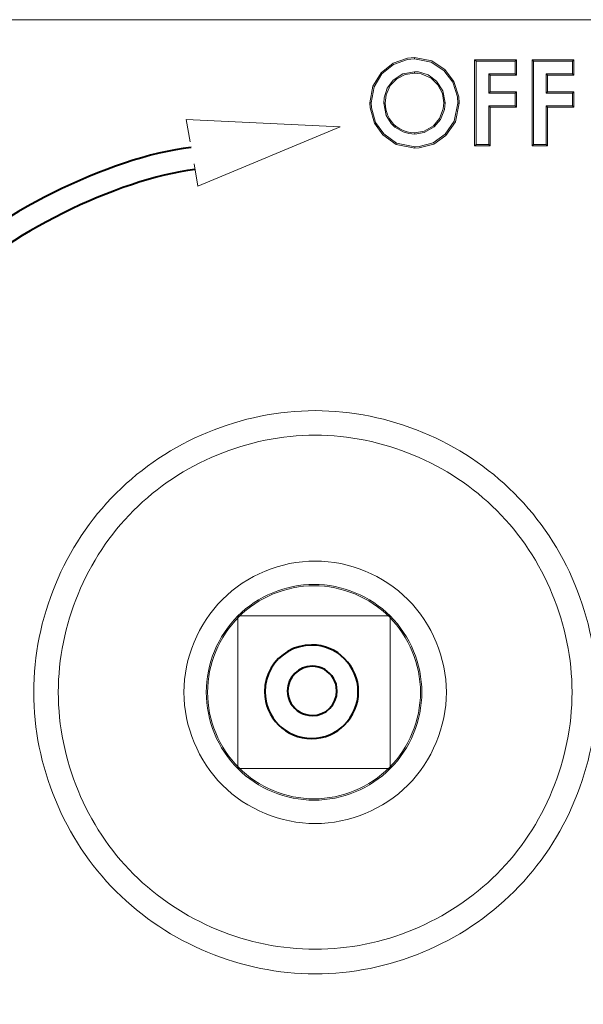
# Model space of a CAD drawing. Units: inches. Extents: x 35 to 578, y 0 to 808.
# Drawn here: x 456 to 517, y 93 to 199 of the extents above; entities that cross this region are included whole.
import ezdxf

# ---------------------------------------------------------------- set-up
doc = ezdxf.new("R2010")
doc.units = ezdxf.units.IN
doc.header["$MEASUREMENT"] = 0
doc.layers.add('Layer 1', color=7, linetype='Continuous')

# ---------------------------------------------------------------- blocks, each defined once
blk = doc.blocks.new('block 703')
at = {"layer": 'Layer 1', "color": 7, "lineweight": 18, "true_color": 0xffffff}
blk.add_open_spline([(499.39, 126.53), (499.39, 129.51), (498.16, 132.49), (496.05, 134.6), (496.05, 134.6), (496.05, 134.6), (496.05, 134.6), (493.93, 136.71), (490.96, 137.94), (487.97, 137.94), (487.97, 137.94), (487.97, 137.94), (487.97, 137.94), (484.99, 137.94), (482.01, 136.71), (479.9, 134.6), (479.9, 134.6), (479.9, 134.6), (479.9, 134.6), (477.79, 132.49), (476.56, 129.51), (476.56, 126.53), (476.56, 126.53), (476.56, 126.53), (476.56, 126.53), (476.56, 123.54), (477.79, 120.57), (479.9, 118.45), (479.9, 118.45), (479.9, 118.45), (479.9, 118.45), (482.01, 116.34), (484.99, 115.11), (487.97, 115.11), (487.97, 115.11), (487.97, 115.11), (487.97, 115.11), (490.96, 115.11), (493.93, 116.34), (496.05, 118.45), (496.05, 118.45), (496.05, 118.45), (496.05, 118.45), (498.16, 120.57), (499.39, 123.54), (499.39, 126.53)], degree=3, knots=[0, 0, 0, 0, 1, 1, 1, 2, 2, 2, 3, 3, 3, 4, 4, 4, 5, 5, 5, 6, 6, 6, 7, 7, 7, 8, 8, 8, 9, 9, 9, 10, 10, 10, 11, 11, 11, 12, 12, 12, 13, 13, 13, 14, 14, 14, 15, 15, 15, 15], dxfattribs=at)
blk = doc.blocks.new('block 704')
at = {"layer": 'Layer 1', "color": 7, "lineweight": 18, "true_color": 0xffffff}
blk.add_open_spline([(499.53, 126.53), (499.53, 129.55), (498.29, 132.56), (496.15, 134.7), (496.15, 134.7), (496.15, 134.7), (496.15, 134.7), (494.01, 136.84), (491, 138.08), (487.97, 138.08), (487.97, 138.08), (487.97, 138.08), (487.97, 138.08), (484.95, 138.08), (481.94, 136.84), (479.8, 134.7), (479.8, 134.7), (479.8, 134.7), (479.8, 134.7), (477.66, 132.56), (476.42, 129.55), (476.42, 126.53), (476.42, 126.53), (476.42, 126.53), (476.42, 126.53), (476.42, 123.5), (477.66, 120.49), (479.8, 118.35), (479.8, 118.35), (479.8, 118.35), (479.8, 118.35), (481.94, 116.21), (484.95, 114.97), (487.97, 114.97), (487.97, 114.97), (487.97, 114.97), (487.97, 114.97), (491, 114.97), (494.01, 116.21), (496.15, 118.35), (496.15, 118.35), (496.15, 118.35), (496.15, 118.35), (498.29, 120.49), (499.53, 123.5), (499.53, 126.53)], degree=3, knots=[0, 0, 0, 0, 1, 1, 1, 2, 2, 2, 3, 3, 3, 4, 4, 4, 5, 5, 5, 6, 6, 6, 7, 7, 7, 8, 8, 8, 9, 9, 9, 10, 10, 10, 11, 11, 11, 12, 12, 12, 13, 13, 13, 14, 14, 14, 15, 15, 15, 15], dxfattribs=at)
blk = doc.blocks.new('block 714')
at = {"layer": 'Layer 1', "color": 7, "lineweight": 18, "true_color": 0xffffff}
blk.add_open_spline([(502.16, 126.53), (502.16, 130.21), (500.64, 133.87), (498.04, 136.47), (498.04, 136.47), (498.04, 136.47), (498.04, 136.47), (495.43, 139.07), (491.78, 140.59), (488.1, 140.59), (488.1, 140.59), (488.1, 140.59), (488.1, 140.59), (484.42, 140.59), (480.76, 139.07), (478.15, 136.47), (478.15, 136.47), (478.15, 136.47), (478.15, 136.47), (475.55, 133.87), (474.03, 130.21), (474.03, 126.53), (474.03, 126.53), (474.03, 126.53), (474.03, 126.53), (474.03, 122.85), (475.55, 119.19), (478.15, 116.58), (478.15, 116.58), (478.15, 116.58), (478.15, 116.58), (480.76, 113.98), (484.42, 112.46), (488.1, 112.46), (488.1, 112.46), (488.1, 112.46), (488.1, 112.46), (491.78, 112.46), (495.43, 113.98), (498.04, 116.58), (498.04, 116.58), (498.04, 116.58), (498.04, 116.58), (500.64, 119.19), (502.16, 122.85), (502.16, 126.53)], degree=3, knots=[0, 0, 0, 0, 1, 1, 1, 2, 2, 2, 3, 3, 3, 4, 4, 4, 5, 5, 5, 6, 6, 6, 7, 7, 7, 8, 8, 8, 9, 9, 9, 10, 10, 10, 11, 11, 11, 12, 12, 12, 13, 13, 13, 14, 14, 14, 15, 15, 15, 15], dxfattribs=at)
blk = doc.blocks.new('block 715')
at = {"layer": 'Layer 1', "color": 7, "lineweight": 18, "true_color": 0xffffff}
blk.add_open_spline([(515.63, 126.53), (515.63, 133.74), (512.67, 140.9), (507.57, 146), (507.57, 146), (507.57, 146), (507.57, 146), (502.47, 151.1), (495.31, 154.07), (488.1, 154.07), (488.1, 154.07), (488.1, 154.07), (488.1, 154.07), (480.89, 154.07), (473.72, 151.1), (468.62, 146), (468.62, 146), (468.62, 146), (468.62, 146), (463.53, 140.9), (460.56, 133.74), (460.56, 126.53), (460.56, 126.53), (460.56, 126.53), (460.56, 126.53), (460.56, 119.32), (463.53, 112.15), (468.62, 107.05), (468.62, 107.05), (468.62, 107.05), (468.62, 107.05), (473.72, 101.96), (480.89, 98.99), (488.1, 98.99), (488.1, 98.99), (488.1, 98.99), (488.1, 98.99), (495.31, 98.99), (502.47, 101.96), (507.57, 107.05), (507.57, 107.05), (507.57, 107.05), (507.57, 107.05), (512.67, 112.15), (515.63, 119.32), (515.63, 126.53)], degree=3, knots=[0, 0, 0, 0, 1, 1, 1, 2, 2, 2, 3, 3, 3, 4, 4, 4, 5, 5, 5, 6, 6, 6, 7, 7, 7, 8, 8, 8, 9, 9, 9, 10, 10, 10, 11, 11, 11, 12, 12, 12, 13, 13, 13, 14, 14, 14, 15, 15, 15, 15], dxfattribs=at)
blk = doc.blocks.new('block 716')
at = {"layer": 'Layer 1', "color": 7, "lineweight": 18, "true_color": 0xffffff}
blk.add_open_spline([(518.27, 126.53), (518.27, 134.43), (515.02, 142.28), (509.43, 147.86), (509.43, 147.86), (509.43, 147.86), (509.43, 147.86), (503.85, 153.45), (495.99, 156.7), (488.1, 156.7), (488.1, 156.7), (488.1, 156.7), (488.1, 156.7), (480.2, 156.7), (472.35, 153.45), (466.76, 147.86), (466.76, 147.86), (466.76, 147.86), (466.76, 147.86), (461.17, 142.28), (457.92, 134.43), (457.92, 126.53), (457.92, 126.53), (457.92, 126.53), (457.92, 126.53), (457.92, 118.63), (461.17, 110.77), (466.76, 105.19), (466.76, 105.19), (466.76, 105.19), (466.76, 105.19), (472.35, 99.6), (480.2, 96.35), (488.1, 96.35), (488.1, 96.35), (488.1, 96.35), (488.1, 96.35), (495.99, 96.35), (503.85, 99.6), (509.43, 105.19), (509.43, 105.19), (509.43, 105.19), (509.43, 105.19), (515.02, 110.77), (518.27, 118.63), (518.27, 126.53)], degree=3, knots=[0, 0, 0, 0, 1, 1, 1, 2, 2, 2, 3, 3, 3, 4, 4, 4, 5, 5, 5, 6, 6, 6, 7, 7, 7, 8, 8, 8, 9, 9, 9, 10, 10, 10, 11, 11, 11, 12, 12, 12, 13, 13, 13, 14, 14, 14, 15, 15, 15, 15], dxfattribs=at)
blk = doc.blocks.new('block 728')
at = {"layer": 'Layer 1', "color": 7, "lineweight": 18, "true_color": 0xffffff}
blk.add_open_spline([(572.34, 177.5), (572.34, 177.5), (572.34, 75.55), (572.34, 75.55), (572.34, 75.55), (572.34, 75.55), (572.34, 75.55), (572.34, 70.03), (570.07, 64.54), (566.16, 60.64), (566.16, 60.64), (566.16, 60.64), (566.16, 60.64), (562.26, 56.74), (556.77, 54.46), (551.25, 54.46), (551.25, 54.46), (551.25, 54.46), (551.25, 54.46), (551.25, 54.46), (312.21, 54.46), (312.21, 54.46), (312.21, 54.46), (312.21, 54.46), (312.21, 54.46), (306.69, 54.46), (301.2, 56.74), (297.3, 60.64), (297.3, 60.64), (297.3, 60.64), (297.3, 60.64), (293.39, 64.54), (291.12, 70.03), (291.12, 75.55), (291.12, 75.55), (291.12, 75.55), (291.12, 75.55), (291.12, 75.55), (291.12, 177.5), (291.12, 177.5), (291.12, 177.5), (291.12, 177.5), (291.12, 177.5), (291.12, 183.02), (293.39, 188.51), (297.3, 192.41), (297.3, 192.41), (297.3, 192.41), (297.3, 192.41), (301.2, 196.32), (306.69, 198.59), (312.21, 198.59), (312.21, 198.59), (312.21, 198.59), (312.21, 198.59), (312.21, 198.59), (551.25, 198.59), (551.25, 198.59), (551.25, 198.59), (551.25, 198.59), (551.25, 198.59), (556.77, 198.59), (562.26, 196.32), (566.16, 192.41), (566.16, 192.41), (566.16, 192.41), (566.16, 192.41), (570.07, 188.51), (572.34, 183.02), (572.34, 177.5)], degree=3, knots=[0, 0, 0, 0, 1, 1, 1, 2, 2, 2, 3, 3, 3, 4, 4, 4, 5, 5, 5, 6, 6, 6, 7, 7, 7, 8, 8, 8, 9, 9, 9, 10, 10, 10, 11, 11, 11, 12, 12, 12, 13, 13, 13, 14, 14, 14, 15, 15, 15, 16, 16, 16, 17, 17, 17, 18, 18, 18, 19, 19, 19, 20, 20, 20, 21, 21, 21, 22, 22, 22, 23, 23, 23, 23], dxfattribs=at)
blk = doc.blocks.new('block 769')
at = {"layer": 'Layer 1', "color": 7, "lineweight": 18, "true_color": 0xffffff}
blk.add_lwpolyline([(503.39, 189.65), (503.54, 189.65)], dxfattribs=at)
blk = doc.blocks.new('block 770')
at = {"layer": 'Layer 1', "color": 7, "lineweight": 18, "true_color": 0xffffff}
blk.add_lwpolyline([(498.77, 184.97), (498.77, 184.83)], dxfattribs=at)
blk = doc.blocks.new('block 771')
at = {"layer": 'Layer 1', "color": 7, "lineweight": 18, "true_color": 0xffffff}
blk.add_lwpolyline([(498.74, 193.02), (498.74, 192.87)], dxfattribs=at)
blk = doc.blocks.new('block 772')
at = {"layer": 'Layer 1', "color": 7, "lineweight": 18, "true_color": 0xffffff}
blk.add_lwpolyline([(502.03, 189.67), (501.88, 189.67)], dxfattribs=at)
blk = doc.blocks.new('block 773')
at = {"layer": 'Layer 1', "color": 7, "lineweight": 18, "true_color": 0xffffff}
blk.add_lwpolyline([(498.77, 186.33), (498.77, 186.48)], dxfattribs=at)
blk = doc.blocks.new('block 774')
at = {"layer": 'Layer 1', "color": 7, "lineweight": 18, "true_color": 0xffffff}
blk.add_lwpolyline([(496.65, 187.08), (496.74, 187.19)], dxfattribs=at)
blk = doc.blocks.new('block 775')
at = {"layer": 'Layer 1', "color": 7, "lineweight": 18, "true_color": 0xffffff}
blk.add_lwpolyline([(495.46, 189.66), (495.61, 189.66)], dxfattribs=at)
blk = doc.blocks.new('block 776')
at = {"layer": 'Layer 1', "color": 7, "lineweight": 18, "true_color": 0xffffff}
blk.add_lwpolyline([(506.7, 189.35), (506.7, 185.21)], dxfattribs=at)
blk = doc.blocks.new('block 777')
at = {"layer": 'Layer 1', "color": 7, "lineweight": 18, "true_color": 0xffffff}
blk.add_lwpolyline([(506.7, 190.71), (506.85, 190.86)], dxfattribs=at)
blk = doc.blocks.new('block 778')
at = {"layer": 'Layer 1', "color": 7, "lineweight": 18, "true_color": 0xffffff}
blk.add_lwpolyline([(506.7, 192.79), (506.85, 192.64)], dxfattribs=at)
blk = doc.blocks.new('block 779')
at = {"layer": 'Layer 1', "color": 7, "lineweight": 18, "true_color": 0xffffff}
blk.add_lwpolyline([(509.69, 190.86), (509.69, 189.21)], dxfattribs=at)
blk = doc.blocks.new('block 780')
at = {"layer": 'Layer 1', "color": 7, "lineweight": 18, "true_color": 0xffffff}
blk.add_lwpolyline([(509.69, 194.29), (509.69, 192.64)], dxfattribs=at)
blk = doc.blocks.new('block 781')
at = {"layer": 'Layer 1', "color": 7, "lineweight": 18, "true_color": 0xffffff}
blk.add_lwpolyline([(505.19, 185.06), (505.19, 194.29)], dxfattribs=at)
blk = doc.blocks.new('block 782')
at = {"layer": 'Layer 1', "color": 7, "lineweight": 18, "true_color": 0xffffff}
blk.add_lwpolyline([(515.7, 189.35), (512.86, 189.35)], dxfattribs=at)
blk = doc.blocks.new('block 783')
at = {"layer": 'Layer 1', "color": 7, "lineweight": 18, "true_color": 0xffffff}
blk.add_lwpolyline([(515.7, 192.79), (515.84, 192.64)], dxfattribs=at)
blk = doc.blocks.new('block 784')
at = {"layer": 'Layer 1', "color": 7, "lineweight": 18, "true_color": 0xffffff}
blk.add_lwpolyline([(512.86, 192.79), (512.86, 190.71)], dxfattribs=at)
blk = doc.blocks.new('block 785')
at = {"layer": 'Layer 1', "color": 7, "lineweight": 18, "true_color": 0xffffff}
blk.add_lwpolyline([(512.86, 185.21), (511.5, 185.21)], dxfattribs=at)
blk = doc.blocks.new('block 786')
at = {"layer": 'Layer 1', "color": 7, "lineweight": 18, "true_color": 0xffffff}
blk.add_lwpolyline([(513.01, 189.21), (513.01, 185.06)], dxfattribs=at)
blk = doc.blocks.new('block 787')
at = {"layer": 'Layer 1', "color": 7, "lineweight": 18, "true_color": 0xffffff}
blk.add_lwpolyline([(513.01, 190.86), (515.84, 190.86)], dxfattribs=at)
blk = doc.blocks.new('block 788')
at = {"layer": 'Layer 1', "color": 7, "lineweight": 18, "true_color": 0xffffff}
blk.add_lwpolyline([(511.35, 185.06), (511.35, 194.29)], dxfattribs=at)
blk = doc.blocks.new('block 789')
at = {"layer": 'Layer 1', "color": 7, "lineweight": 18, "true_color": 0xffffff}
blk.add_lwpolyline([(509.54, 192.79), (509.54, 194.14), (509.54, 194.14), (505.34, 194.14), (505.34, 194.14), (505.34, 185.21), (505.34, 185.21), (506.7, 185.21), (506.7, 185.21), (506.85, 185.06), (506.85, 185.06), (506.85, 189.21), (506.85, 189.21), (506.7, 189.35), (506.7, 189.35), (509.54, 189.35), (509.54, 189.35), (509.69, 189.21), (509.69, 189.21), (506.85, 189.21)], dxfattribs=at)
blk = doc.blocks.new('block 790')
at = {"layer": 'Layer 1', "color": 7, "lineweight": 18, "true_color": 0xffffff}
blk.add_lwpolyline([(509.54, 194.14), (509.69, 194.29), (509.69, 194.29), (505.19, 194.29), (505.19, 194.29), (505.34, 194.14)], dxfattribs=at)
blk = doc.blocks.new('block 791')
at = {"layer": 'Layer 1', "color": 7, "lineweight": 18, "true_color": 0xffffff}
blk.add_lwpolyline([(509.54, 189.35), (509.54, 190.71), (509.54, 190.71), (506.7, 190.71), (506.7, 190.71), (506.7, 192.79), (506.7, 192.79), (509.54, 192.79), (509.54, 192.79), (509.69, 192.64), (509.69, 192.64), (506.85, 192.64), (506.85, 192.64), (506.85, 190.86), (506.85, 190.86), (509.69, 190.86), (509.69, 190.86), (509.54, 190.71)], dxfattribs=at)
blk = doc.blocks.new('block 792')
at = {"layer": 'Layer 1', "color": 7, "lineweight": 18, "true_color": 0xffffff}
blk.add_lwpolyline([(505.34, 185.21), (505.19, 185.06), (505.19, 185.06), (506.85, 185.06)], dxfattribs=at)
blk = doc.blocks.new('block 793')
at = {"layer": 'Layer 1', "color": 7, "lineweight": 18, "true_color": 0xffffff}
blk.add_lwpolyline([(515.7, 194.14), (511.5, 194.14), (511.5, 194.14), (511.5, 185.21), (511.5, 185.21), (511.35, 185.06), (511.35, 185.06), (513.01, 185.06), (513.01, 185.06), (512.86, 185.21), (512.86, 185.21), (512.86, 189.35), (512.86, 189.35), (513.01, 189.21), (513.01, 189.21), (515.84, 189.21), (515.84, 189.21), (515.84, 190.86), (515.84, 190.86), (515.7, 190.71), (515.7, 190.71), (515.7, 189.35), (515.7, 189.35), (515.84, 189.21)], dxfattribs=at)
blk = doc.blocks.new('block 794')
at = {"layer": 'Layer 1', "color": 7, "lineweight": 18, "true_color": 0xffffff}
blk.add_lwpolyline([(511.5, 194.14), (511.35, 194.29), (511.35, 194.29), (515.84, 194.29), (515.84, 194.29), (515.84, 192.64), (515.84, 192.64), (513.01, 192.64), (513.01, 192.64), (513.01, 190.86), (513.01, 190.86), (512.86, 190.71), (512.86, 190.71), (515.7, 190.71)], dxfattribs=at)
blk = doc.blocks.new('block 795')
at = {"layer": 'Layer 1', "color": 7, "lineweight": 18, "true_color": 0xffffff}
blk.add_lwpolyline([(515.84, 194.29), (515.7, 194.14), (515.7, 194.14), (515.7, 192.79), (515.7, 192.79), (512.86, 192.79), (512.86, 192.79), (513.01, 192.64)], dxfattribs=at)
blk = doc.blocks.new('block 796')
at = {"layer": 'Layer 1', "color": 7, "lineweight": 18, "true_color": 0xffffff}
blk.add_lwpolyline([(503.39, 189.65), (503, 187.72), (503, 187.72), (502.02, 186.31), (502.02, 186.31), (500.75, 185.4), (500.75, 185.4), (499.23, 185), (499.23, 185), (498.77, 184.97)], dxfattribs=at)
blk = doc.blocks.new('block 797')
at = {"layer": 'Layer 1', "color": 7, "lineweight": 18, "true_color": 0xffffff}
blk.add_lwpolyline([(498.76, 194.38), (500.53, 194.04), (500.53, 194.04), (501.89, 193.13), (501.89, 193.13), (502.84, 191.91), (502.84, 191.91), (503.35, 190.33), (503.35, 190.33), (503.39, 189.65)], dxfattribs=at)
blk = doc.blocks.new('block 798')
at = {"layer": 'Layer 1', "color": 7, "lineweight": 18, "true_color": 0xffffff}
blk.add_lwpolyline([(498.76, 194.53), (498.76, 194.47), (498.76, 194.47), (498.76, 194.43), (498.76, 194.43), (498.76, 194.38)], dxfattribs=at)
blk = doc.blocks.new('block 799')
at = {"layer": 'Layer 1', "color": 7, "lineweight": 18, "true_color": 0xffffff}
blk.add_lwpolyline([(494.1, 189.68), (494.41, 191.4), (494.41, 191.4), (495.26, 192.8), (495.26, 192.8), (496.5, 193.8), (496.5, 193.8), (498, 194.32), (498, 194.32), (498.76, 194.38)], dxfattribs=at)
blk = doc.blocks.new('block 800')
at = {"layer": 'Layer 1', "color": 7, "lineweight": 18, "true_color": 0xffffff}
blk.add_lwpolyline([(493.95, 189.68), (494.01, 189.68), (494.01, 189.68), (494.05, 189.68), (494.05, 189.68), (494.1, 189.68)], dxfattribs=at)
blk = doc.blocks.new('block 801')
at = {"layer": 'Layer 1', "color": 7, "lineweight": 18, "true_color": 0xffffff}
blk.add_lwpolyline([(498.77, 184.97), (496.83, 185.37), (496.83, 185.37), (495.45, 186.35), (495.45, 186.35), (494.58, 187.57), (494.58, 187.57), (494.12, 189.15), (494.12, 189.15), (494.1, 189.68)], dxfattribs=at)
blk = doc.blocks.new('block 802')
at = {"layer": 'Layer 1', "color": 7, "lineweight": 18, "true_color": 0xffffff}
blk.add_lwpolyline([(498.77, 184.83), (496.77, 185.23), (496.77, 185.23), (495.35, 186.24), (495.35, 186.24), (494.45, 187.51), (494.45, 187.51), (493.98, 189.13), (493.98, 189.13), (493.95, 189.68)], dxfattribs=at)
blk = doc.blocks.new('block 803')
at = {"layer": 'Layer 1', "color": 7, "lineweight": 18, "true_color": 0xffffff}
blk.add_lwpolyline([(503.54, 189.65), (503.13, 187.65), (503.13, 187.65), (502.12, 186.2), (502.12, 186.2), (500.81, 185.26), (500.81, 185.26), (499.24, 184.85), (499.24, 184.85), (498.77, 184.83)], dxfattribs=at)
blk = doc.blocks.new('block 804')
at = {"layer": 'Layer 1', "color": 7, "lineweight": 18, "true_color": 0xffffff}
blk.add_lwpolyline([(498.76, 194.53), (500.6, 194.17), (500.6, 194.17), (502, 193.24), (502, 193.24), (502.97, 191.98), (502.97, 191.98), (503.49, 190.34), (503.49, 190.34), (503.54, 189.65)], dxfattribs=at)
blk = doc.blocks.new('block 805')
at = {"layer": 'Layer 1', "color": 7, "lineweight": 18, "true_color": 0xffffff}
blk.add_lwpolyline([(493.95, 189.68), (494.28, 191.46), (494.28, 191.46), (495.16, 192.91), (495.16, 192.91), (496.44, 193.93), (496.44, 193.93), (497.99, 194.47), (497.99, 194.47), (498.76, 194.53)], dxfattribs=at)
blk = doc.blocks.new('block 806')
at = {"layer": 'Layer 1', "color": 7, "lineweight": 18, "true_color": 0xffffff}
blk.add_lwpolyline([(498.74, 193.02), (497.48, 192.79), (497.48, 192.79), (496.46, 192.12), (496.46, 192.12), (495.82, 191.26), (495.82, 191.26), (495.5, 190.22), (495.5, 190.22), (495.46, 189.66)], dxfattribs=at)
blk = doc.blocks.new('block 807')
at = {"layer": 'Layer 1', "color": 7, "lineweight": 18, "true_color": 0xffffff}
blk.add_lwpolyline([(498.74, 192.87), (497.73, 192.72), (497.73, 192.72), (496.84, 192.26), (496.84, 192.26), (496.15, 191.53), (496.15, 191.53), (495.71, 190.55), (495.71, 190.55), (495.61, 189.66)], dxfattribs=at)
blk = doc.blocks.new('block 808')
at = {"layer": 'Layer 1', "color": 7, "lineweight": 18, "true_color": 0xffffff}
blk.add_lwpolyline([(498.77, 186.33), (499.79, 186.49), (499.79, 186.49), (500.86, 187.1), (500.86, 187.1), (501.54, 187.88), (501.54, 187.88), (501.96, 188.97), (501.96, 188.97), (502.03, 189.67)], dxfattribs=at)
blk = doc.blocks.new('block 809')
at = {"layer": 'Layer 1', "color": 7, "lineweight": 18, "true_color": 0xffffff}
blk.add_lwpolyline([(498.77, 186.48), (499.78, 186.64), (499.78, 186.64), (500.79, 187.23), (500.79, 187.23), (501.43, 188), (501.43, 188), (501.83, 189.03), (501.83, 189.03), (501.88, 189.67)], dxfattribs=at)
blk = doc.blocks.new('block 810')
at = {"layer": 'Layer 1', "color": 7, "lineweight": 18, "true_color": 0xffffff}
blk.add_lwpolyline([(495.46, 189.66), (495.71, 188.31), (495.71, 188.31), (496.24, 187.46), (496.24, 187.46), (496.65, 187.08)], dxfattribs=at)
blk = doc.blocks.new('block 811')
at = {"layer": 'Layer 1', "color": 7, "lineweight": 18, "true_color": 0xffffff}
blk.add_lwpolyline([(495.61, 189.66), (495.66, 189.02), (495.66, 189.02), (495.84, 188.38), (495.84, 188.38), (496.06, 187.96), (496.06, 187.96), (496.34, 187.57), (496.34, 187.57), (496.53, 187.37), (496.53, 187.37), (496.74, 187.19)], dxfattribs=at)
blk = doc.blocks.new('block 812')
at = {"layer": 'Layer 1', "color": 7, "lineweight": 18, "true_color": 0xffffff}
blk.add_lwpolyline([(502.03, 189.67), (501.79, 190.96), (501.79, 190.96), (501.1, 192.02), (501.1, 192.02), (500.22, 192.68), (500.22, 192.68), (499.16, 193), (499.16, 193), (498.74, 193.02)], dxfattribs=at)
blk = doc.blocks.new('block 813')
at = {"layer": 'Layer 1', "color": 7, "lineweight": 18, "true_color": 0xffffff}
blk.add_lwpolyline([(501.88, 189.67), (501.73, 190.69), (501.73, 190.69), (501.26, 191.6), (501.26, 191.6), (500.52, 192.32), (500.52, 192.32), (499.47, 192.79), (499.47, 192.79), (498.74, 192.87)], dxfattribs=at)
blk = doc.blocks.new('block 814')
at = {"layer": 'Layer 1', "color": 7, "lineweight": 18, "true_color": 0xffffff}
blk.add_lwpolyline([(496.65, 187.08), (497.53, 186.56), (497.53, 186.56), (498.13, 186.39), (498.13, 186.39), (498.77, 186.33)], dxfattribs=at)
blk = doc.blocks.new('block 815')
at = {"layer": 'Layer 1', "color": 7, "lineweight": 18, "true_color": 0xffffff}
blk.add_lwpolyline([(496.74, 187.19), (497.16, 186.9), (497.16, 186.9), (497.39, 186.79), (497.39, 186.79), (497.62, 186.69), (497.62, 186.69), (497.86, 186.61), (497.86, 186.61), (498.11, 186.55), (498.11, 186.55), (498.36, 186.51), (498.36, 186.51), (498.77, 186.48)], dxfattribs=at)
blk = doc.blocks.new('block 879')
at = {"layer": 'Layer 1', "color": 7, "lineweight": 40, "true_color": 0xffffff}
blk.add_open_spline([(490.43, 126.68), (490.43, 126.68), (490.43, 126.68), (490.43, 126.68), (490.43, 125.22), (489.24, 124.03), (487.78, 124.03), (487.78, 124.03), (487.78, 124.03), (487.78, 124.03), (487.78, 124.03), (487.42, 124.06), (487.42, 124.06), (487.42, 124.06), (487.42, 124.06), (487.42, 124.06), (487.42, 124.06), (487.08, 124.13), (487.08, 124.13), (487.08, 124.13), (487.08, 124.13), (487.08, 124.13), (487.08, 124.13), (486.75, 124.24), (486.75, 124.24), (486.75, 124.24), (486.75, 124.24), (486.75, 124.24), (486.75, 124.24), (486.45, 124.39), (486.45, 124.39), (486.45, 124.39), (486.45, 124.39), (486.45, 124.39), (486.45, 124.39), (486.16, 124.58), (486.16, 124.58), (486.16, 124.58), (486.16, 124.58), (486.16, 124.58), (486.16, 124.58), (485.91, 124.81), (485.91, 124.81), (485.91, 124.81), (485.91, 124.81), (485.91, 124.81), (485.91, 124.81), (485.69, 125.06), (485.69, 125.06), (485.69, 125.06), (485.69, 125.06), (485.69, 125.06), (485.69, 125.06), (485.5, 125.34), (485.5, 125.34), (485.5, 125.34), (485.5, 125.34), (485.5, 125.34), (485.5, 125.34), (485.34, 125.65), (485.34, 125.65), (485.34, 125.65), (485.34, 125.65), (485.34, 125.65), (485.34, 125.65), (485.23, 125.98), (485.23, 125.98), (485.23, 125.98), (485.23, 125.98), (485.23, 125.98), (485.23, 125.98), (485.16, 126.32), (485.16, 126.32), (485.16, 126.32), (485.16, 126.32), (485.16, 126.32), (485.16, 126.32), (485.14, 126.68), (485.14, 126.68), (485.14, 126.68), (485.14, 126.68), (485.14, 126.68), (485.14, 126.68), (485.14, 126.68), (485.14, 126.68), (485.14, 128.14), (486.32, 129.32), (487.78, 129.32), (487.78, 129.32), (487.78, 129.32), (487.78, 129.32), (487.78, 129.32), (488.14, 129.3), (488.14, 129.3), (488.14, 129.3), (488.14, 129.3), (488.14, 129.3), (488.14, 129.3), (488.48, 129.23), (488.48, 129.23), (488.48, 129.23), (488.48, 129.23), (488.48, 129.23), (488.48, 129.23), (488.81, 129.11), (488.81, 129.11), (488.81, 129.11), (488.81, 129.11), (488.81, 129.11), (488.81, 129.11), (489.12, 128.96), (489.12, 128.96), (489.12, 128.96), (489.12, 128.96), (489.12, 128.96), (489.12, 128.96), (489.4, 128.77), (489.4, 128.77), (489.4, 128.77), (489.4, 128.77), (489.4, 128.77), (489.4, 128.77), (489.65, 128.55), (489.65, 128.55), (489.65, 128.55), (489.65, 128.55), (489.65, 128.55), (489.65, 128.55), (489.87, 128.29), (489.87, 128.29), (489.87, 128.29), (489.87, 128.29), (489.87, 128.29), (489.87, 128.29), (490.06, 128.01), (490.06, 128.01), (490.06, 128.01), (490.06, 128.01), (490.06, 128.01), (490.06, 128.01), (490.22, 127.71), (490.22, 127.71), (490.22, 127.71), (490.22, 127.71), (490.22, 127.71), (490.22, 127.71), (490.33, 127.38), (490.33, 127.38), (490.33, 127.38), (490.33, 127.38), (490.33, 127.38), (490.33, 127.38), (490.4, 127.04), (490.4, 127.04), (490.4, 127.04), (490.4, 127.04), (490.4, 127.04), (490.4, 127.04), (490.43, 126.68), (490.43, 126.68), (490.43, 126.68), (490.43, 126.68), (490.43, 126.68)], degree=3, knots=[0, 0, 0, 0, 1, 1, 1, 2, 2, 2, 3, 3, 3, 4, 4, 4, 5, 5, 5, 6, 6, 6, 7, 7, 7, 8, 8, 8, 9, 9, 9, 10, 10, 10, 11, 11, 11, 12, 12, 12, 13, 13, 13, 14, 14, 14, 15, 15, 15, 16, 16, 16, 17, 17, 17, 18, 18, 18, 19, 19, 19, 20, 20, 20, 21, 21, 21, 22, 22, 22, 23, 23, 23, 24, 24, 24, 25, 25, 25, 26, 26, 26, 27, 27, 27, 28, 28, 28, 29, 29, 29, 30, 30, 30, 31, 31, 31, 32, 32, 32, 33, 33, 33, 34, 34, 34, 35, 35, 35, 36, 36, 36, 37, 37, 37, 38, 38, 38, 39, 39, 39, 40, 40, 40, 41, 41, 41, 42, 42, 42, 43, 43, 43, 44, 44, 44, 45, 45, 45, 46, 46, 46, 47, 47, 47, 48, 48, 48, 49, 49, 49, 50, 50, 50, 51, 51, 51, 52, 52, 52, 53, 53, 53, 54, 54, 54, 54], dxfattribs=at)
blk = doc.blocks.new('block 880')
at = {"layer": 'Layer 1', "color": 7, "lineweight": 40, "true_color": 0xffffff}
blk.add_open_spline([(492.72, 126.59), (492.72, 126.59), (492.72, 126.59), (492.72, 126.59), (492.72, 123.82), (490.48, 121.58), (487.71, 121.58), (487.71, 121.58), (487.71, 121.58), (487.71, 121.58), (487.71, 121.58), (487.71, 121.58), (487.71, 121.58), (484.95, 121.58), (482.7, 123.82), (482.7, 126.59), (482.7, 126.59), (482.7, 126.59), (482.7, 126.59), (482.7, 126.59), (482.75, 127.27), (482.75, 127.27), (482.75, 127.27), (482.75, 127.27), (482.75, 127.27), (482.75, 127.27), (482.88, 127.92), (482.88, 127.92), (482.88, 127.92), (482.88, 127.92), (482.88, 127.92), (482.88, 127.92), (483.09, 128.54), (483.09, 128.54), (483.09, 128.54), (483.09, 128.54), (483.09, 128.54), (483.09, 128.54), (483.38, 129.11), (483.38, 129.11), (483.38, 129.11), (483.38, 129.11), (483.38, 129.11), (483.38, 129.11), (483.75, 129.65), (483.75, 129.65), (483.75, 129.65), (483.75, 129.65), (483.75, 129.65), (483.75, 129.65), (484.17, 130.13), (484.17, 130.13), (484.17, 130.13), (484.17, 130.13), (484.17, 130.13), (484.17, 130.13), (484.65, 130.55), (484.65, 130.55), (484.65, 130.55), (484.65, 130.55), (484.65, 130.55), (484.65, 130.55), (485.18, 130.91), (485.18, 130.91), (485.18, 130.91), (485.18, 130.91), (485.18, 130.91), (485.18, 130.91), (485.76, 131.2), (485.76, 131.2), (485.76, 131.2), (485.76, 131.2), (485.76, 131.2), (485.76, 131.2), (486.38, 131.41), (486.38, 131.41), (486.38, 131.41), (486.38, 131.41), (486.38, 131.41), (486.38, 131.41), (487.03, 131.55), (487.03, 131.55), (487.03, 131.55), (487.03, 131.55), (487.03, 131.55), (487.03, 131.55), (487.71, 131.59), (487.71, 131.59), (487.71, 131.59), (487.71, 131.59), (487.71, 131.59), (487.71, 131.59), (487.71, 131.59), (487.71, 131.59), (490.48, 131.59), (492.72, 129.35), (492.72, 126.59), (492.72, 126.59), (492.72, 126.59), (492.72, 126.59)], degree=3, knots=[0, 0, 0, 0, 1, 1, 1, 2, 2, 2, 3, 3, 3, 4, 4, 4, 5, 5, 5, 6, 6, 6, 7, 7, 7, 8, 8, 8, 9, 9, 9, 10, 10, 10, 11, 11, 11, 12, 12, 12, 13, 13, 13, 14, 14, 14, 15, 15, 15, 16, 16, 16, 17, 17, 17, 18, 18, 18, 19, 19, 19, 20, 20, 20, 21, 21, 21, 22, 22, 22, 23, 23, 23, 24, 24, 24, 25, 25, 25, 26, 26, 26, 27, 27, 27, 28, 28, 28, 29, 29, 29, 30, 30, 30, 31, 31, 31, 32, 32, 32, 33, 33, 33, 33], dxfattribs=at)
blk = doc.blocks.new('block 1033')
at = {"layer": 'Layer 1', "color": 7, "lineweight": 40, "true_color": 0xffffff}
blk.add_open_spline([(475.22, 182.53), (466.86, 181.54), (454.68, 175.47), (448.86, 169.39), (448.86, 169.39), (448.86, 169.39), (448.86, 169.39)], degree=3, knots=[0, 0, 0, 0, 1, 1, 1, 2, 2, 2, 2], dxfattribs=at)
blk = doc.blocks.new('block 1034')
at = {"layer": 'Layer 1', "color": 7, "lineweight": 18, "true_color": 0xffffff}
blk.add_lwpolyline([(475.11, 183.13), (475.53, 180.75)], dxfattribs=at)
blk = doc.blocks.new('block 1035')
at = {"layer": 'Layer 1', "color": 7, "lineweight": 18, "true_color": 0xffffff}
blk.add_lwpolyline([(475.53, 180.75), (490.79, 187.12)], dxfattribs=at)
blk = doc.blocks.new('block 1036')
at = {"layer": 'Layer 1', "color": 7, "lineweight": 18, "true_color": 0xffffff}
blk.add_lwpolyline([(490.79, 187.12), (474.27, 187.9)], dxfattribs=at)
blk = doc.blocks.new('block 1037')
at = {"layer": 'Layer 1', "color": 7, "lineweight": 18, "true_color": 0xffffff}
blk.add_lwpolyline([(474.27, 187.9), (474.69, 185.51)], dxfattribs=at)
blk = doc.blocks.new('block 1038')
at = {"layer": 'Layer 1', "color": 7, "lineweight": 40, "true_color": 0xffffff}
blk.add_open_spline([(474.79, 184.91), (466.05, 183.88), (453.3, 177.53), (447.21, 171.16), (447.21, 171.16), (447.21, 171.16), (447.21, 171.16)], degree=3, knots=[0, 0, 0, 0, 1, 1, 1, 2, 2, 2, 2], dxfattribs=at)
blk = doc.blocks.new('block 1138')
at = {"layer": 'Layer 1', "color": 7, "lineweight": 18, "true_color": 0xffffff}
blk.add_lwpolyline([(496.15, 118.35), (479.8, 118.35), (479.8, 118.35), (479.8, 134.7), (479.8, 134.7), (496.15, 134.7), (496.15, 134.7), (496.15, 118.35)], dxfattribs=at)
blk = doc.blocks.new('block 2')
at = {"layer": 'Layer 1'}
for name in ['block 728', 'block 805', 'block 799', 'block 798', 'block 804', 'block 797', 'block 781', 'block 790', 'block 789', 'block 780', 'block 788', 'block 794', 'block 793', 'block 795', 'block 806', 'block 807', 'block 771', 'block 812', 'block 813', 'block 778', 'block 791', 'block 784', 'block 783', 'block 777', 'block 779', 'block 787', 'block 800', 'block 802', 'block 801', 'block 775', 'block 810', 'block 811', 'block 808', 'block 809', 'block 796', 'block 803', 'block 772', 'block 769', 'block 776', 'block 782', 'block 786', 'block 1036', 'block 1037', 'block 1035', 'block 774', 'block 814', 'block 815', 'block 773', 'block 1038', 'block 770', 'block 792', 'block 785', 'block 1033', 'block 1034', 'block 716', 'block 715', 'block 714', 'block 704', 'block 703', 'block 1138', 'block 880', 'block 879']:
    blk.add_blockref(name, (0, 0), dxfattribs=at)

msp = doc.modelspace()

# ---------------------------------------------------------------- block references
at = {"layer": 'Layer 1'}
msp.add_blockref('block 2', (0, 0), dxfattribs=at)

doc.saveas('drawing.dxf')
